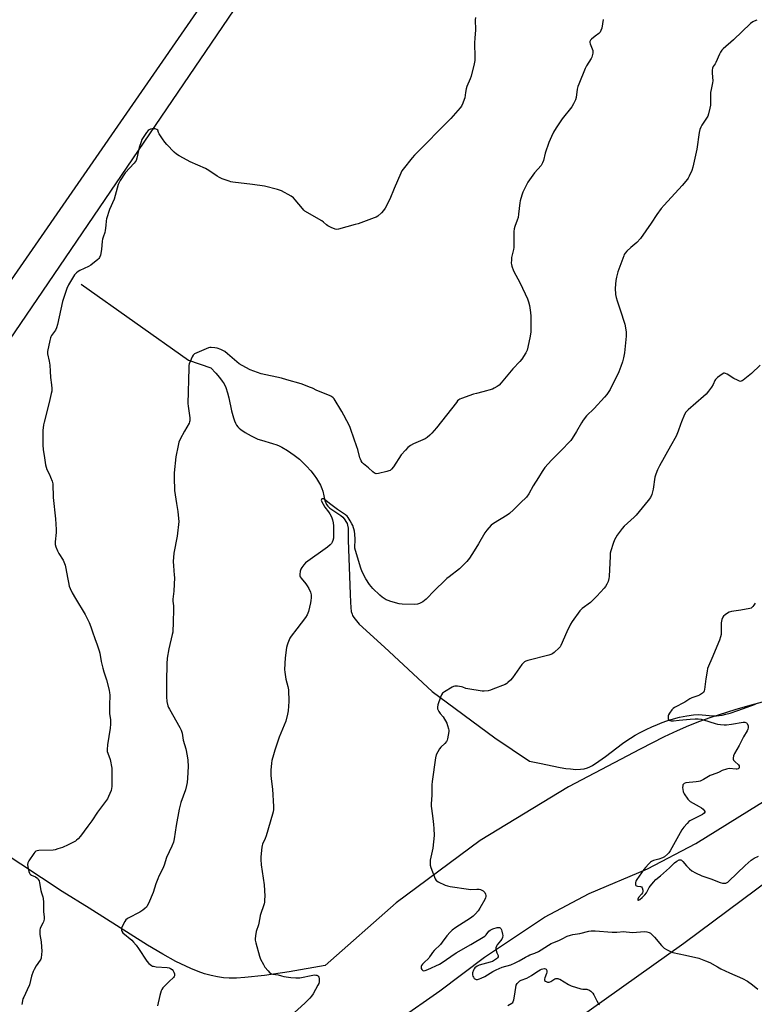
# Model space of a CAD drawing. Units: inches. Extents: x 1201768 to 1207768, y 521457 to 525457.
# Drawn here: x 1202188 to 1202617, y 523742 to 524318 of the extents above; entities that cross this region are included whole.
import ezdxf

# ---------------------------------------------------------------- set-up
doc = ezdxf.new("R2010")
doc.units = ezdxf.units.IN
doc.header["$MEASUREMENT"] = 0
for name, color, linetype in [('HYDRO-Single Line Stream', 4, 'Continuous'), ('NTRL-Farm Land', 3, 'Continuous'), ('NTRL-Trees', 3, 'Continuous'), ('Undefined', 1, 'Continuous')]:
    doc.layers.add(name, color=color, linetype=linetype)

msp = doc.modelspace()

# ---------------------------------------------------------------- linework, layer by layer
at = {"layer": 'HYDRO-Single Line Stream'}
for points in [[(1202223.87, 524163.19), (1202286.58, 524118.79), (1202299.67, 524114.42), (1202302.57, 524111.19), (1202304.68, 524108.7), (1202306.26, 524106.62), (1202307.34, 524104.96), (1202308.35, 524102.76), (1202309.29, 524099.8), (1202310.03, 524096.81), (1202311.72, 524089.1), (1202312.78, 524085.16), (1202313.41, 524083.4), (1202313.99, 524082.08), (1202314.63, 524080.91), (1202315.36, 524079.92), (1202316.17, 524079.08), (1202317.2, 524078.22), (1202319.71, 524076.49), (1202323.22, 524074.51), (1202327.02, 524072.73), (1202329.16, 524071.98), (1202335.64, 524070.19), (1202338.13, 524069.37), (1202339.57, 524068.75), (1202341.13, 524067.95), (1202344.44, 524065.98), (1202348.31, 524063.34), (1202351.48, 524060.87), (1202353.44, 524059.05), (1202355.59, 524056.78), (1202357.98, 524054.04), (1202359.93, 524051.63), (1202361.29, 524049.69), (1202362.54, 524047.7), (1202363.69, 524045.66), (1202364.53, 524043.84), (1202365.05, 524042.19), (1202366.31, 524036.87), (1202366.79, 524035.4), (1202367.26, 524034.44), (1202368.06, 524033.4), (1202369.18, 524032.38), (1202370.86, 524031.13), (1202375.55, 524027.98), (1202376.72, 524027.05), (1202377.61, 524026.13), (1202378.97, 524024.01), (1202379.28, 524023.28), (1202379.53, 524022.47), (1202379.82, 524020.63), (1202379.95, 524018.3), (1202379.95, 524013.68), (1202381.02, 523982.03), (1202381.17, 523977.4), (1202381.38, 523974.32), (1202381.7, 523971.89), (1202382.12, 523970.28), (1202382.48, 523969.53), (1202383.22, 523968.44), (1202386.31, 523964.6), (1202401, 523951.11), (1202428.89, 523925.15), (1202465.52, 523898.09), (1202485.78, 523884.43), (1202491.65, 523883.33), (1202503.8, 523880.83), (1202507.15, 523880.24), (1202509.72, 523879.89), (1202512.91, 523879.64), (1202515.59, 523879.69), (1202517.81, 523880), (1202519.83, 523880.59), (1202521.04, 523881.13), (1202522.62, 523881.97), (1202526.42, 523884.42), (1202530.24, 523887.19), (1202540.27, 523894.82), (1202542.63, 523896.5), (1202544.79, 523897.92), (1202547.6, 523899.57), (1202550.52, 523901.15), (1202553.98, 523902.92), (1202557.26, 523904.48), (1202560.55, 523905.94), (1202563.42, 523907.1), (1202566.14, 523908.09), (1202568.62, 523908.86), (1202573.5, 523910.08), (1202577.79, 523910.96), (1202581.63, 523911.53), (1202584.42, 523911.7), (1202586.7, 523911.6), (1202592.94, 523911.04), (1202595.11, 523910.97), (1202596.61, 523911.08), (1202598.53, 523911.38), (1202600.58, 523911.85), (1202603.07, 523912.54), (1202607.64, 523914.03), (1202617.95, 523917.71)], [(1202409.43, 523733.44), (1202433.47, 523750.27), (1202459.57, 523769.88), (1202494.52, 523793.24), (1202520.64, 523807.12), (1202554.87, 523821.58), (1202582.98, 523836.32), (1202620.1, 523859.34), (1202642.65, 523873.08), (1202667.13, 523890.15), (1202681.62, 523900.73), (1202693.72, 523909.66), (1202710.08, 523919.32), (1202717.65, 523930.2), (1202727.34, 523944.21), (1202739.75, 523953.83), (1202740.78, 523954.55)]]:
    msp.add_lwpolyline(points, dxfattribs=at)
at = {"layer": 'NTRL-Farm Land'}
for points in [[(1202079.94, 523980.64), (1202316.61, 524328.38)], [(1202623.97, 523919.46), (1202615.37, 523917.25), (1202606.43, 523914.6), (1202591.24, 523909.73), (1202585.12, 523907.65), (1202578.83, 523905.19), (1202572.09, 523902.25), (1202564.53, 523898.68), (1202550.42, 523891.5), (1202508.65, 523869.4), (1202457.09, 523838), (1202407.86, 523801.69), (1202366.5, 523765.1), (1202345.46, 523761.42), (1202330.92, 523759.22), (1202319.39, 523757.98), (1202314.66, 523757.71), (1202310.39, 523757.67), (1202307.05, 523757.87), (1202303.42, 523758.37), (1202299.73, 523759.16), (1202295.97, 523760.22), (1202292.14, 523761.53), (1202287.98, 523763.2), (1202279.09, 523767.43), (1202271.48, 523771.59), (1202262.63, 523776.86), (1202228.57, 523798.55), (1202212.75, 523808.23), (1202067.64, 523904.13)], [(1201767.93, 522864.06), (1201767.97, 523498.11), (1201777.6, 523496.76), (1201831.48, 523482.78), (1201882.51, 523480.39), (1201957.13, 523488.56), (1202056.56, 523511.27), (1202149.49, 523536.09), (1202241.44, 523574.31), (1202317.18, 523614.94), (1202397.69, 523661.2), (1202503.24, 523726.35), (1202575.96, 523778.07), (1202669.01, 523847.25)]]:
    msp.add_lwpolyline(points, dxfattribs=at)
at = {"layer": 'NTRL-Trees'}
msp.add_lwpolyline([(1202631.21, 524628.81), (1202602.42, 524621.44), (1202524.98, 524592.66), (1202476.93, 524568.18), (1202463.19, 524558.84), (1202450.2, 524547.47), (1202438.2, 524534.28), (1202427.5, 524519.6), (1202086.88, 524027.33), (1201767.97, 523576.5), (1201768.02, 524366.42), (1201794.64, 524406.34), (1201867.47, 524507.46), (1201869.64, 524514.68), (1201880.47, 524525.51), (1201968.43, 524662.33), (1201986.3, 524764.68)], dxfattribs=at)
at = {"layer": 'Undefined'}
for points, elevation in [([(1202454.23, 524319.11), (1202454.17, 524317.64), (1202454.22, 524311.81), (1202453.86, 524306.97), (1202453.78, 524304.34), (1202453.91, 524295.72), (1202453.82, 524293.95), (1202453.44, 524291.94), (1202451.82, 524284.81), (1202451.23, 524283.18), (1202449.26, 524278.67), (1202448.75, 524277.32), (1202448.34, 524275.29), (1202448.05, 524272.18), (1202447.71, 524271.07), (1202446.78, 524268.91), (1202446.01, 524267.32), (1202445.35, 524266.35), (1202439.94, 524260.02), (1202418.56, 524238.57), (1202417.2, 524237.01), (1202411.96, 524230.49), (1202411.31, 524229.5), (1202410.68, 524228.16), (1202406.81, 524219.15), (1202404.23, 524212.91), (1202401.53, 524207.64), (1202400.57, 524206.18), (1202399.33, 524204.95), (1202397.13, 524203.03), (1202396.16, 524202.4), (1202395.08, 524201.93), (1202385.7, 524198.55), (1202384.02, 524198.02), (1202374.27, 524195.3), (1202373.13, 524195.19), (1202372.31, 524195.36), (1202369.89, 524196.37), (1202368.06, 524197.28), (1202367.13, 524197.97), (1202365.38, 524199.53), (1202364.44, 524200.2), (1202354.59, 524205.98), (1202353.91, 524206.52), (1202353.12, 524207.37), (1202348.92, 524212.58), (1202347.95, 524213.62), (1202346.5, 524214.61), (1202340.84, 524217.8), (1202339.8, 524218.21), (1202338.48, 524218.6), (1202330.9, 524220.49), (1202323.89, 524221.47), (1202312.53, 524222.89), (1202311.38, 524223.07), (1202310.27, 524223.38), (1202306.19, 524224.85), (1202304.6, 524225.52), (1202303.33, 524226.29), (1202298.39, 524229.65), (1202296.5, 524230.78), (1202287.53, 524234.68), (1202285.67, 524235.61), (1202281.02, 524238.31), (1202279.52, 524239.29), (1202278.22, 524240.46), (1202273.88, 524244.83), (1202272.71, 524246.14), (1202271.36, 524248.12), (1202269.44, 524251.16), (1202269.04, 524251.94), (1202268.53, 524253.26), (1202268.1, 524253.66), (1202267.09, 524253.94), (1202265.37, 524254.07), (1202264.27, 524253.89), (1202263.52, 524253.49), (1202262.93, 524252.94), (1202262.06, 524251.87), (1202259.35, 524247.76), (1202258.81, 524246.44), (1202257.81, 524243.13), (1202256.38, 524236.81), (1202255.92, 524235.44), (1202255.46, 524234.74), (1202254.73, 524233.86), (1202249.56, 524228.24), (1202246.67, 524223.8), (1202245.82, 524222.33), (1202245.46, 524221.55), (1202243.09, 524212.99), (1202240.47, 524206.94), (1202238.65, 524201.39), (1202238.46, 524200.28), (1202238.31, 524197.45), (1202237.92, 524194.57), (1202237.63, 524193.44), (1202236.6, 524190.67), (1202236.26, 524189.54), (1202236.09, 524188.39), (1202235.71, 524183.41), (1202235.05, 524180.25), (1202234.61, 524178.89), (1202234.14, 524178.2), (1202233.52, 524177.6), (1202229.41, 524174.3), (1202228.12, 524173.58), (1202222.98, 524171.26), (1202221.97, 524170.66), (1202221.03, 524169.92), (1202220.42, 524169.29), (1202219.92, 524168.58), (1202216.42, 524162.82), (1202215.43, 524160.6), (1202212.94, 524153.08), (1202209.91, 524139.63), (1202209.39, 524137.61), (1202208.81, 524136.37), (1202206.45, 524133.14), (1202206.01, 524132.39), (1202205.81, 524131.84), (1202205.46, 524130.39), (1202204.21, 524123.92), (1202204.15, 524123.04), (1202204.2, 524122.47), (1202205.18, 524118.21), (1202205.48, 524115.9), (1202205.79, 524112.43), (1202205.81, 524108.61), (1202206.41, 524104.48), (1202206.6, 524102.17), (1202206.61, 524100.74), (1202206.37, 524099.28), (1202205.15, 524094.05), (1202202.2, 524082.62), (1202201.84, 524080.92), (1202201.48, 524077.73), (1202201.36, 524069.13), (1202201.59, 524066.65), (1202202.45, 524061.78), (1202203.02, 524057.65), (1202203.3, 524056.22), (1202203.79, 524054.87), (1202205.25, 524052.02), (1202205.94, 524050.43), (1202206.87, 524048), (1202207.18, 524046.61), (1202207.5, 524038.63), (1202208.79, 524025.98), (1202209.29, 524019.83), (1202209.21, 524018.07), (1202208.58, 524012.73), (1202208.6, 524011.02), (1202208.99, 524009.67), (1202210.05, 524007.35), (1202210.84, 524005.83), (1202213.2, 524001.94), (1202213.67, 524000.89), (1202214.37, 523999), (1202214.92, 523997.04), (1202215.75, 523991.76), (1202216.34, 523988.91), (1202216.89, 523986.66), (1202217.4, 523985.33), (1202218.61, 523982.77), (1202220.44, 523979.53), (1202226.21, 523970.09), (1202228.4, 523965.46), (1202229.38, 523963.02), (1202230.48, 523959.97), (1202231.72, 523956.13), (1202233.18, 523952.44), (1202234.39, 523948.95), (1202234.7, 523947.59), (1202235.51, 523942.65), (1202236.42, 523938.78), (1202236.98, 523936.7), (1202238.65, 523931.96), (1202240.11, 523925.89), (1202240.42, 523924.44), (1202240.53, 523923.27), (1202240.35, 523917.08), (1202240.35, 523914.71), (1202240.46, 523912.33), (1202240.93, 523908.55), (1202240.92, 523906), (1202240.72, 523903.72), (1202239.14, 523893.93), (1202238.92, 523891.19), (1202239.03, 523890.13), (1202239.31, 523889.09), (1202240.78, 523885.39), (1202241.69, 523880.44), (1202241.81, 523878.36), (1202241.73, 523869.68), (1202241.61, 523868.5), (1202241.28, 523867.37), (1202239.85, 523863.78), (1202239.18, 523862.47), (1202233.37, 523854.73), (1202230.03, 523849.62), (1202227.77, 523846.42), (1202223.34, 523840.53), (1202221.98, 523838.97), (1202221.11, 523838.25), (1202220.41, 523837.78), (1202216.14, 523835.51), (1202212.98, 523834.02), (1202210.25, 523833.14), (1202208.59, 523832.69), (1202207.5, 523832.49), (1202199.04, 523832.21), (1202198.17, 523832.12), (1202197.39, 523831.87), (1202196.77, 523831.35), (1202196.08, 523830.42), (1202193.27, 523826.21), (1202192.61, 523824.94), (1202192.5, 523824.14), (1202192.69, 523822.73), (1202193.32, 523819.88), (1202193.58, 523819.08), (1202193.83, 523818.6), (1202194.15, 523818.23), (1202194.79, 523817.79), (1202197.19, 523816.76), (1202197.92, 523816.33), (1202198.29, 523815.99), (1202198.75, 523815.39), (1202199.2, 523814.44), (1202199.46, 523813.3), (1202200.15, 523808.9), (1202200.54, 523807.54), (1202201.32, 523805.25), (1202201.55, 523804.14), (1202201.71, 523802.13), (1202201.8, 523796.63), (1202202.12, 523793.22), (1202202.16, 523792.1), (1202202.03, 523791.27), (1202201.78, 523790.47), (1202201.44, 523789.69), (1202200.07, 523787.25), (1202199.88, 523786.7), (1202199.75, 523785.9), (1202199.7, 523784.5), (1202199.75, 523783.11), (1202200.36, 523778.95), (1202200.77, 523773.31), (1202200.71, 523771.6), (1202200.38, 523769.35), (1202200.21, 523768.82), (1202199.85, 523768.11), (1202197.54, 523764.83), (1202196.38, 523762.79), (1202195.73, 523761.48), (1202194.87, 523758.73), (1202193.61, 523753.81), (1202192.28, 523750.82), (1202190.23, 523746.54), (1202189.79, 523745.46), (1202189.1, 523742.2)], 314), ([(1202528.97, 524317.91), (1202528.03, 524312.77), (1202527.62, 524311.46), (1202527.14, 524310.52), (1202526.32, 524309.71), (1202524.19, 524308.09), (1202522.15, 524306.36), (1202521.55, 524305.75), (1202521.13, 524305.08), (1202521.07, 524304.41), (1202521.22, 524303.67), (1202522.49, 524300.8), (1202522.81, 524299.73), (1202522.79, 524298.32), (1202522.48, 524296.62), (1202522.2, 524295.81), (1202521.8, 524295.03), (1202519.21, 524290.78), (1202518.36, 524289.25), (1202514.6, 524280.14), (1202514.15, 524278.81), (1202513.75, 524277.22), (1202513.1, 524272.31), (1202512.72, 524270.95), (1202511.59, 524268.66), (1202510.58, 524266.94), (1202505.01, 524259.76), (1202501.41, 524254.61), (1202499.9, 524252.09), (1202498.62, 524249.51), (1202497.16, 524246.09), (1202495.07, 524239.72), (1202494.01, 524235.46), (1202493.52, 524234.11), (1202492.59, 524232.66), (1202488.72, 524228.21), (1202484.82, 524222.77), (1202484.02, 524221.3), (1202482.03, 524217.07), (1202481.52, 524215.73), (1202480.76, 524213.28), (1202480.37, 524211.91), (1202480.14, 524210.78), (1202479.44, 524204.1), (1202479.14, 524202.18), (1202478.67, 524200.69), (1202477.2, 524196.89), (1202476.83, 524195.49), (1202476.75, 524194.04), (1202476.67, 524184.61), (1202476.49, 524183.45), (1202475.41, 524178.89), (1202475.28, 524177.48), (1202475.22, 524175.48), (1202475.28, 524174.64), (1202475.46, 524173.79), (1202476.44, 524171.06), (1202480.48, 524163.74), (1202484.64, 524154.59), (1202485.17, 524152.99), (1202485.75, 524150.83), (1202486.47, 524146.64), (1202486.6, 524144.44), (1202486.68, 524139.59), (1202486.58, 524135.31), (1202486.3, 524132.77), (1202484.88, 524126.43), (1202484.42, 524124.73), (1202483.65, 524123.16), (1202481.34, 524119.42), (1202480.26, 524118.01), (1202476.18, 524113.65), (1202469.35, 524105.56), (1202468.12, 524104.28), (1202466.96, 524103.42), (1202465.22, 524102.39), (1202464.17, 524101.94), (1202458.6, 524100.3), (1202454.81, 524099.34), (1202453.16, 524098.85), (1202446.19, 524096.45), (1202445.11, 524095.99), (1202444.45, 524095.57), (1202443.84, 524095.01), (1202443.08, 524094.11), (1202431.44, 524079.22), (1202428.8, 524076.13), (1202427.61, 524074.88), (1202426.07, 524073.63), (1202424.91, 524072.83), (1202423.56, 524072.2), (1202418.02, 524069.94), (1202416.31, 524068.91), (1202414.73, 524067.71), (1202413.33, 524066.25), (1202410.88, 524063.39), (1202406.26, 524056.52), (1202405.2, 524055.16), (1202404.4, 524054.41), (1202403.64, 524054.06), (1202402.52, 524053.74), (1202397.65, 524052.56), (1202396.26, 524052.39), (1202395.76, 524052.49), (1202395.3, 524052.7), (1202394.21, 524053.47), (1202391.65, 524055.83), (1202388.82, 524058.16), (1202388.08, 524058.98), (1202387.48, 524059.91), (1202386.98, 524060.9), (1202386.69, 524061.72), (1202385.43, 524066.51), (1202384.91, 524068.19), (1202381.47, 524078.21), (1202380.74, 524080.13), (1202377.38, 524086.74), (1202376.25, 524088.8), (1202371.64, 524096.26), (1202371.12, 524096.89), (1202370.21, 524097.58), (1202368.94, 524098.25), (1202361.61, 524101), (1202358.94, 524102.39), (1202357.85, 524102.87), (1202352.3, 524104.97), (1202344.11, 524107.34), (1202340.81, 524108.21), (1202329.09, 524110.78), (1202322.61, 524113.08), (1202319.99, 524114.45), (1202316.19, 524116.68), (1202309.37, 524122.54), (1202307.76, 524123.79), (1202305.45, 524124.95), (1202303.32, 524125.8), (1202301.88, 524126.08), (1202299.84, 524126.29), (1202298.99, 524126.26), (1202298.16, 524126.04), (1202291.4, 524123.12), (1202290.1, 524122.49), (1202289.63, 524122.18), (1202289.25, 524121.79), (1202288.69, 524120.82), (1202287.02, 524116.76), (1202286.78, 524115.65), (1202286.68, 524114.22), (1202286.24, 524093.41), (1202286.35, 524091.96), (1202287.28, 524085.02), (1202287.34, 524083.29), (1202287.22, 524082.74), (1202286.86, 524081.95), (1202284.14, 524077.3), (1202281.61, 524072.55), (1202280.91, 524070.92), (1202280.42, 524068.91), (1202279.06, 524062.24), (1202278.26, 524053), (1202278.15, 524050.33), (1202278.43, 524042.71), (1202279.45, 524035), (1202280.31, 524030.35), (1202280.75, 524026.28), (1202280.82, 524024.53), (1202279.88, 524016.01), (1202278.04, 524005.92), (1202277.65, 524001.17), (1202277.69, 523998.57), (1202278.24, 523993.14), (1202278.32, 523991.7), (1202277.89, 523983.86), (1202277.4, 523979.1), (1202277.43, 523977.93), (1202277.75, 523975.18), (1202277.79, 523974.04), (1202277.65, 523964.71), (1202277.47, 523960.99), (1202277.34, 523959.84), (1202277.04, 523958.39), (1202274.98, 523950.03), (1202274.1, 523944.63), (1202273.92, 523941.37), (1202273.75, 523931.09), (1202273.75, 523922.02), (1202273.97, 523919.36), (1202274.49, 523916.88), (1202274.86, 523915.82), (1202275.39, 523914.77), (1202281.48, 523904.16), (1202282.26, 523902.56), (1202282.75, 523900.87), (1202283.49, 523896.65), (1202284.92, 523891.58), (1202285.75, 523887.64), (1202286.18, 523885.09), (1202286.29, 523881.33), (1202285.95, 523874.6), (1202285.75, 523872), (1202285.42, 523870.28), (1202284.75, 523867.71), (1202282.14, 523860.34), (1202281.04, 523856.4), (1202279.28, 523846.76), (1202278.24, 523839.04), (1202277.74, 523837.11), (1202276.86, 523834.69), (1202273.77, 523828.21), (1202272.35, 523823.71), (1202271.56, 523821.63), (1202269.26, 523817.27), (1202268.55, 523815.72), (1202267.45, 523812.84), (1202265.92, 523807.77), (1202263.09, 523801.23), (1202262.44, 523799.9), (1202261.94, 523799.2), (1202261.12, 523798.42), (1202259.76, 523797.36), (1202258.03, 523796.29), (1202251.35, 523792.67), (1202250.61, 523792.22), (1202249.96, 523791.69), (1202249.32, 523790.77), (1202248.02, 523788.17), (1202247.46, 523786.85), (1202247.32, 523786.07), (1202247.4, 523785.56), (1202247.59, 523785.06), (1202248.22, 523784.15), (1202253.4, 523779.78), (1202254.42, 523778.71), (1202255.94, 523776.92), (1202257.29, 523775.04), (1202262.2, 523767.56), (1202263.27, 523766.25), (1202264.84, 523765.11), (1202265.57, 523764.73), (1202266.1, 523764.55), (1202267.56, 523764.34), (1202274.15, 523763.84), (1202275.27, 523763.61), (1202276.03, 523763.33), (1202276.97, 523762.67), (1202277.49, 523761.99), (1202277.88, 523761.2), (1202278.28, 523760.12), (1202278.4, 523759.59), (1202278.38, 523759.09), (1202278.19, 523758.66), (1202277.71, 523758.06), (1202275.26, 523755.72), (1202271.58, 523751.98), (1202270.9, 523751.08), (1202270.54, 523750.28), (1202269.73, 523747.43), (1202268.38, 523741.4)], 312), ([(1202618.75, 524317.47), (1202617.11, 524316.97), (1202616.35, 524316.63), (1202615.05, 524315.59), (1202604.97, 524305.94), (1202599, 524300.85), (1202598.23, 524300.02), (1202597.5, 524298.86), (1202596.89, 524297.57), (1202594.83, 524292.69), (1202594.38, 524291.95), (1202593.15, 524290.39), (1202592.71, 524289.43), (1202592.59, 524288.29), (1202592.63, 524286.52), (1202592.99, 524282.11), (1202592.85, 524280.96), (1202591.96, 524276.92), (1202591.68, 524275.22), (1202591.54, 524267.84), (1202591.32, 524266.11), (1202590.45, 524262.76), (1202589.98, 524261.41), (1202589.26, 524260.17), (1202586.51, 524256.1), (1202585.89, 524254.88), (1202585.42, 524253.61), (1202585.07, 524251.87), (1202583.59, 524242.18), (1202581.22, 524231.64), (1202580.63, 524229.69), (1202579.18, 524226.26), (1202578.65, 524225.25), (1202578.15, 524224.53), (1202575.11, 524220.96), (1202564.54, 524209.43), (1202562.84, 524207.4), (1202560.17, 524203.89), (1202556.92, 524198.95), (1202550.64, 524189.88), (1202548.5, 524187.66), (1202544.97, 524184.65), (1202542.67, 524182.48), (1202541.72, 524181.42), (1202541.26, 524180.63), (1202540.92, 524179.81), (1202537.41, 524170.36), (1202536.61, 524167.28), (1202536.31, 524165.27), (1202536, 524160.88), (1202536.13, 524157.11), (1202536.46, 524155.38), (1202536.98, 524153.39), (1202538.86, 524148.2), (1202541.56, 524139.94), (1202542.31, 524135.42), (1202542.36, 524134.28), (1202542.29, 524132.86), (1202541.98, 524128.86), (1202541.28, 524123.18), (1202540.82, 524120.15), (1202540.27, 524117.85), (1202539.26, 524115.07), (1202538.05, 524112.06), (1202532.95, 524101.76), (1202530.96, 524098.71), (1202529.71, 524097.12), (1202523.7, 524090.65), (1202519.23, 524086.28), (1202517.13, 524083.75), (1202516.14, 524082.26), (1202513.26, 524077.07), (1202510.77, 524073.04), (1202509.91, 524071.84), (1202503.94, 524065.63), (1202498.63, 524060.42), (1202494.83, 524056.03), (1202493.17, 524053.73), (1202491.08, 524050.2), (1202488.02, 524045.34), (1202485.5, 524040.66), (1202484.09, 524038.79), (1202480.61, 524035.45), (1202476.52, 524031.29), (1202474.16, 524029.2), (1202472.77, 524028.24), (1202464.83, 524023.42), (1202463.46, 524022.35), (1202460.96, 524019.52), (1202459.69, 524017.93), (1202455.95, 524011.37), (1202453.47, 524007.32), (1202450.72, 524003.1), (1202449.31, 524001.22), (1202444.86, 523996.95), (1202438.96, 523992.26), (1202437.62, 523991.11), (1202429.43, 523983.2), (1202426.45, 523980.08), (1202425.41, 523979.11), (1202423.41, 523977.52), (1202421.61, 523976.69), (1202420.29, 523976.28), (1202418.76, 523976.08), (1202411.37, 523976.14), (1202409.63, 523976.42), (1202404.76, 523977.71), (1202403.19, 523978.29), (1202402.16, 523978.76), (1202399.64, 523980.31), (1202398.31, 523981.48), (1202394.3, 523985.45), (1202392.32, 523987.77), (1202390.1, 523991.04), (1202388.1, 523995.16), (1202387.22, 523997.33), (1202384.15, 524007.58), (1202383.82, 524008.91), (1202383.73, 524010.27), (1202384.02, 524013.09), (1202384.04, 524014.22), (1202383.78, 524017.11), (1202383.52, 524018.82), (1202382.54, 524022.17), (1202382.06, 524023.22), (1202381.07, 524024.98), (1202379.83, 524026.93), (1202379.24, 524027.58), (1202378.36, 524028.34), (1202373.6, 524031.58), (1202369.67, 524034.52), (1202366.05, 524037.36), (1202365.39, 524037.69), (1202364.96, 524037.77), (1202364.41, 524037.68), (1202364.21, 524037.45), (1202364.17, 524036.95), (1202364.29, 524036.47), (1202365.16, 524034.57), (1202366.17, 524032.92), (1202368.31, 524030.13), (1202369.09, 524028.97), (1202370.03, 524027.16), (1202370.69, 524025.56), (1202371.1, 524023.66), (1202371.27, 524021.94), (1202371.37, 524017.77), (1202371.24, 524014.81), (1202370.93, 524013.41), (1202370.55, 524012.35), (1202370.1, 524011.64), (1202369.34, 524010.81), (1202367.77, 524009.51), (1202354.92, 524000.33), (1202353.91, 523999.27), (1202352.7, 523997.58), (1202352.11, 523996.58), (1202351.77, 523995.51), (1202351.55, 523993.58), (1202351.6, 523992.78), (1202351.76, 523992.27), (1202352.38, 523991.31), (1202355.09, 523988.12), (1202355.98, 523986.94), (1202356.81, 523985.4), (1202357.77, 523983.27), (1202358.03, 523982.45), (1202358.15, 523981.6), (1202358.2, 523979.86), (1202358.13, 523978.41), (1202357.86, 523976.98), (1202356.6, 523971.83), (1202355.98, 523969.89), (1202355.02, 523968.4), (1202349.95, 523961.74), (1202346.48, 523957.54), (1202345.8, 523956.27), (1202344.53, 523953.35), (1202344.16, 523952.26), (1202343.88, 523950.83), (1202342.96, 523944.77), (1202342.6, 523938.1), (1202342.77, 523936.39), (1202343.44, 523932.44), (1202344.61, 523928.06), (1202344.92, 523926.14), (1202345.22, 523919.29), (1202344.81, 523913.94), (1202344.47, 523911.94), (1202343.38, 523907.79), (1202339.59, 523898.4), (1202337, 523890.93), (1202336.15, 523888.13), (1202335.33, 523884.77), (1202335.07, 523883.37), (1202334.68, 523879.17), (1202334.6, 523876.34), (1202334.81, 523874.08), (1202335.7, 523868.09), (1202336.22, 523857.91), (1202336.23, 523856.12), (1202336.04, 523854.82), (1202335.71, 523853.48), (1202331.95, 523840.89), (1202331.39, 523839.32), (1202329.87, 523835.91), (1202329.62, 523835.09), (1202329.46, 523834.22), (1202328.82, 523828.63), (1202328.76, 523826.9), (1202329.05, 523823.82), (1202330.68, 523812.27), (1202331.09, 523805.51), (1202331.05, 523803.45), (1202330.89, 523802), (1202330.7, 523801.15), (1202328.51, 523794.2), (1202328.16, 523792.81), (1202327.38, 523788.87), (1202326.16, 523784.93), (1202325.68, 523782.34), (1202325.5, 523780.61), (1202325.58, 523779.76), (1202325.92, 523778.34), (1202328.12, 523770.41), (1202328.72, 523768.75), (1202330.35, 523765.55), (1202331.25, 523764), (1202333.1, 523761.84), (1202333.88, 523761.03), (1202334.52, 523760.5), (1202335, 523760.23), (1202335.82, 523759.98), (1202339, 523759.51), (1202340.91, 523758.92), (1202342.33, 523758.61), (1202346.36, 523757.95), (1202349.2, 523757.75), (1202350.55, 523757.76), (1202351.63, 523757.89), (1202359.12, 523759.45), (1202359.97, 523759.52), (1202361.06, 523759.46), (1202361.57, 523759.34), (1202362.02, 523759.1), (1202362.41, 523758.72), (1202362.71, 523758.26), (1202362.89, 523757.74), (1202362.96, 523757.18), (1202362.88, 523755.42), (1202362.66, 523754.57), (1202362.18, 523753.5), (1202359.48, 523748.55), (1202358.51, 523747.08), (1202357.5, 523745.99), (1202354.49, 523743.08), (1202346.29, 523735.54)], 310), ([(1202620.73, 524115.93), (1202615.62, 524111.04), (1202610.8, 524107.15), (1202610.09, 524106.67), (1202609.62, 524106.46), (1202609.13, 524106.41), (1202608.63, 524106.51), (1202607.36, 524107.06), (1202605.33, 524108.14), (1202601.35, 524110.56), (1202600.37, 524111.07), (1202599.88, 524111.22), (1202599.4, 524111.19), (1202598.44, 524110.71), (1202595.63, 524108.58), (1202594.6, 524107.58), (1202594.19, 524106.88), (1202593.16, 524104.54), (1202592.26, 524102.99), (1202590.53, 524100.7), (1202589.01, 524098.93), (1202587.5, 524097.54), (1202578.59, 524089.85), (1202577.25, 524088.49), (1202576.44, 524087.02), (1202574.58, 524082.68), (1202574.06, 524081.29), (1202572.79, 524077.31), (1202571.52, 524074.38), (1202568.19, 524068.6), (1202561.77, 524057.13), (1202560.55, 524054.76), (1202559.61, 524052.09), (1202559.16, 524050.45), (1202558.1, 524043.41), (1202557.82, 524041.95), (1202557.25, 524040.27), (1202556.51, 524038.64), (1202555.19, 524036.79), (1202548.2, 524028.23), (1202546.93, 524026.98), (1202541.17, 524021.78), (1202539.95, 524020.51), (1202536.99, 524016.57), (1202535.51, 524013.84), (1202534.73, 524011.68), (1202533.43, 524007.45), (1202533.07, 524006.02), (1202532.91, 524004.26), (1202532.34, 523992.43), (1202532.16, 523991.27), (1202531.75, 523989.55), (1202531.47, 523988.72), (1202531.13, 523987.99), (1202530.29, 523986.58), (1202529.44, 523985.48), (1202525.13, 523980.8), (1202523.09, 523978.72), (1202521.4, 523977.16), (1202516.64, 523973.75), (1202516.01, 523973.16), (1202515.28, 523972.25), (1202510.81, 523966.06), (1202509.87, 523964.59), (1202507.66, 523959.94), (1202504.24, 523952.12), (1202503.83, 523951.35), (1202503.26, 523950.62), (1202500.32, 523947.9), (1202499.5, 523947.3), (1202498.8, 523946.94), (1202497.12, 523946.42), (1202484.81, 523943.3), (1202483.71, 523942.91), (1202482.98, 523942.5), (1202482.1, 523941.82), (1202481.29, 523940.88), (1202475.83, 523933.11), (1202474.67, 523931.81), (1202473.23, 523930.4), (1202472.56, 523929.87), (1202471.54, 523929.33), (1202464.5, 523926.45), (1202463.13, 523925.96), (1202461.68, 523925.64), (1202459.34, 523925.28), (1202458.17, 523925.28), (1202449.72, 523926.71), (1202448.59, 523927), (1202446.86, 523927.7), (1202446.01, 523927.91), (1202443.67, 523928.26), (1202442.24, 523928.31), (1202441.42, 523928.1), (1202440.65, 523927.73), (1202436.08, 523925.05), (1202434.95, 523924.18), (1202434.33, 523923.23), (1202433.8, 523921.87), (1202432.32, 523917.37), (1202432.05, 523915.94), (1202432.09, 523915.11), (1202432.38, 523914.33), (1202432.82, 523913.57), (1202433.65, 523912.36), (1202435.29, 523910.33), (1202437.43, 523906.62), (1202437.94, 523905.31), (1202438.51, 523903.42), (1202438.67, 523902.61), (1202438.68, 523901.78), (1202437.91, 523897.53), (1202437.69, 523896.71), (1202437.35, 523895.94), (1202436.45, 523894.81), (1202434.05, 523892.56), (1202433.24, 523891.7), (1202432.17, 523889.99), (1202431.31, 523888.17), (1202430.94, 523886.44), (1202428.92, 523872.6), (1202428.72, 523870.55), (1202428.68, 523864.49), (1202428.35, 523859.52), (1202428.33, 523858.17), (1202428.48, 523856.71), (1202429.38, 523850.92), (1202429.79, 523847.51), (1202429.93, 523845.19), (1202430.03, 523841.08), (1202429.43, 523833.69), (1202427.88, 523826.65), (1202427.69, 523824.89), (1202427.82, 523823.75), (1202428.27, 523822.36), (1202430.72, 523815.75), (1202431.29, 523814.8), (1202431.69, 523814.44), (1202432.41, 523813.99), (1202436.61, 523811.96), (1202437.98, 523811.51), (1202439.39, 523811.2), (1202450.16, 523809.55), (1202451.33, 523809.5), (1202455.15, 523809.69), (1202456.33, 523809.63), (1202457.19, 523809.48), (1202457.97, 523809.14), (1202458.71, 523808.68), (1202459.37, 523808.15), (1202459.73, 523807.74), (1202460.17, 523806.71), (1202460.33, 523805.87), (1202460.34, 523805.31), (1202460.18, 523804.58), (1202459.73, 523803.56), (1202456.75, 523798.5), (1202455.75, 523797.05), (1202454.2, 523795.24), (1202452.96, 523793.96), (1202451.32, 523792.67), (1202442.85, 523787.2), (1202440.7, 523785.63), (1202439.42, 523784.49), (1202437.56, 523782.41), (1202434.86, 523778.65), (1202433.86, 523777.39), (1202430.2, 523773.82), (1202429.09, 523772.58), (1202428.28, 523771.49), (1202427.48, 523770.04), (1202426.93, 523769.27), (1202424.06, 523766.64), (1202423.24, 523765.76), (1202422.75, 523765.03), (1202422.54, 523764.52), (1202422.48, 523764.06), (1202422.57, 523763.37), (1202422.92, 523762.68), (1202423.51, 523762.14), (1202424.13, 523761.94), (1202424.87, 523762.02), (1202426.51, 523762.68), (1202433.3, 523765.86), (1202434.24, 523766.44), (1202442.94, 523772.37), (1202451.5, 523777.25), (1202459.65, 523782.18), (1202460.47, 523782.86), (1202462.16, 523785.11), (1202462.9, 523785.78), (1202463.61, 523786.16), (1202464.42, 523786.46), (1202466.92, 523787.17), (1202467.74, 523787.23), (1202468.26, 523787.16), (1202468.72, 523786.98), (1202469.08, 523786.66), (1202469.43, 523785.94), (1202469.68, 523785.1), (1202470.08, 523783.34), (1202470.18, 523782.47), (1202470.03, 523781.37), (1202469.62, 523780.33), (1202468.96, 523779.38), (1202466.99, 523777.12), (1202466.59, 523776.4), (1202466.25, 523775.4), (1202466.16, 523774.62), (1202466.27, 523773.81), (1202466.72, 523772.49), (1202467.53, 523770.93), (1202467.58, 523770.52), (1202467.46, 523770.09), (1202467.08, 523769.45), (1202466.55, 523768.88), (1202465.41, 523768.11), (1202464.19, 523767.45), (1202462.8, 523766.96), (1202456.44, 523765.25), (1202455.29, 523764.71), (1202453.98, 523763.7), (1202453.44, 523763.08), (1202453.06, 523762.33), (1202452.56, 523760.67), (1202452.43, 523759.57), (1202452.63, 523758.82), (1202453.06, 523758.13), (1202453.59, 523757.5), (1202454.21, 523757.04), (1202454.69, 523756.89), (1202455.47, 523756.91), (1202456.54, 523757.17), (1202457.59, 523757.55), (1202459.72, 523758.63), (1202464.49, 523761.59), (1202466.33, 523762.58), (1202469.96, 523763.99), (1202474.89, 523765.43), (1202477.51, 523766.55), (1202479.78, 523767.72), (1202483.5, 523769.95), (1202485.01, 523770.75), (1202486.03, 523771.2), (1202488.99, 523772.24), (1202491.13, 523773.21), (1202492.74, 523774.19), (1202496.85, 523776.94), (1202498.48, 523777.89), (1202499.43, 523778.31), (1202502.94, 523779.6), (1202505.01, 523780.58), (1202507.8, 523782.12), (1202509.71, 523782.83), (1202511.14, 523783.14), (1202515.26, 523783.73), (1202520.5, 523785.14), (1202521.92, 523785.36), (1202524.29, 523785.26), (1202534.14, 523784.43), (1202536.94, 523784.52), (1202541.02, 523784.83), (1202542.36, 523784.78), (1202546.21, 523784.37), (1202552.86, 523784.84), (1202554.5, 523784.79), (1202555.84, 523784.31), (1202556.58, 523783.88), (1202557.03, 523783.51), (1202558.87, 523781.59), (1202562.94, 523776.77), (1202564.59, 523775.23), (1202566, 523774.3), (1202568.28, 523773.16), (1202569.66, 523772.69), (1202576.96, 523771), (1202584.72, 523769.32), (1202588.77, 523767.83), (1202591.17, 523766.84), (1202595.68, 523764.23), (1202597.72, 523763.17), (1202602.69, 523760.74), (1202610.25, 523757.41), (1202613.23, 523755.94), (1202616.24, 523753.82), (1202619.23, 523751.27)], 308), ([(1202617.63, 523976.84), (1202617, 523975.56), (1202616.46, 523974.88), (1202615.84, 523974.28), (1202615.38, 523973.95), (1202614.58, 523973.65), (1202609.31, 523972.74), (1202603.84, 523971.92), (1202602.46, 523971.56), (1202601.5, 523971.03), (1202600.13, 523970.03), (1202599.3, 523969.29), (1202598.82, 523968.63), (1202598.34, 523967.26), (1202597.93, 523965.23), (1202597.92, 523959.69), (1202597.8, 523958.53), (1202597.51, 523957.09), (1202596.82, 523955.15), (1202592.42, 523944.51), (1202590.44, 523939.9), (1202589.93, 523938.52), (1202589.63, 523937.13), (1202588.94, 523932.58), (1202588.19, 523926.4), (1202588.01, 523925.56), (1202587.79, 523925.06), (1202587.48, 523924.65), (1202586.87, 523924.11), (1202585.26, 523923.03), (1202584.25, 523922.59), (1202581.83, 523921.91), (1202580.78, 523921.52), (1202579.53, 523920.82), (1202576.57, 523918.95), (1202570.54, 523915.74), (1202569.85, 523915.21), (1202569.08, 523914.37), (1202567.64, 523912.55), (1202567.06, 523911.58), (1202566.89, 523911.07), (1202566.81, 523910.28), (1202566.96, 523909.02), (1202567.34, 523908.47), (1202567.77, 523908.24), (1202568.54, 523908.03), (1202569.37, 523907.94), (1202569.92, 523907.97), (1202573.27, 523908.47), (1202579.72, 523909.08), (1202582.62, 523909.19), (1202584.36, 523909.15), (1202586.11, 523908.92), (1202587.55, 523908.63), (1202594.28, 523906.48), (1202595.69, 523906.1), (1202597.37, 523905.86), (1202599.63, 523905.7), (1202601.07, 523905.77), (1202603.97, 523906.09), (1202610.62, 523907.2), (1202611.7, 523907.22), (1202612.62, 523906.94), (1202613.12, 523906.42), (1202613.6, 523905.09), (1202613.7, 523903.96), (1202613.48, 523903.15), (1202612.97, 523902.09), (1202610.86, 523898.58), (1202608.34, 523893.52), (1202605.59, 523888.87), (1202605.02, 523887.53), (1202604.87, 523886.13), (1202604.93, 523885.59), (1202605.12, 523885.11), (1202605.8, 523884.28), (1202607.89, 523882.3), (1202608.32, 523881.63), (1202608.39, 523881.14), (1202608.3, 523880.65), (1202608.07, 523880.22), (1202607.9, 523880.06), (1202607.28, 523879.81), (1202606.58, 523879.74), (1202602.54, 523880.11), (1202601.7, 523880.05), (1202600.88, 523879.87), (1202598.48, 523879.02), (1202596.64, 523878.02), (1202595.42, 523877.47), (1202591.48, 523876.05), (1202587.58, 523873.78), (1202585.54, 523872.81), (1202584.69, 523872.61), (1202583.24, 523872.39), (1202577.19, 523871.75), (1202576.22, 523871.45), (1202575.77, 523871.06), (1202575.55, 523870.63), (1202575.4, 523870.13), (1202575.29, 523869.06), (1202575.41, 523867.89), (1202575.67, 523866.74), (1202575.86, 523866.19), (1202576.25, 523865.42), (1202578.38, 523862.31), (1202579.13, 523861.46), (1202579.83, 523860.93), (1202585.05, 523858), (1202586.43, 523857.12), (1202587.27, 523856.4), (1202588, 523855.63), (1202588.31, 523855.02), (1202588.28, 523854.59), (1202587.93, 523854.05), (1202586.85, 523853.3), (1202579.6, 523849.67), (1202578.91, 523849.16), (1202577.89, 523848.11), (1202575.99, 523845.84), (1202574.91, 523844.3), (1202568.08, 523832.1), (1202567.3, 523830.88), (1202566.53, 523830.05), (1202564.77, 523828.63), (1202563.56, 523827.92), (1202561.42, 523827.13), (1202558.26, 523826.36), (1202557.23, 523825.9), (1202556.57, 523825.37), (1202555.55, 523824.37), (1202553.56, 523822.3), (1202552.64, 523821.23), (1202548.6, 523815.38), (1202548.03, 523814.33), (1202547.81, 523813.6), (1202547.74, 523812.63), (1202547.86, 523812.21), (1202548.08, 523811.87), (1202548.39, 523811.61), (1202548.87, 523811.45), (1202550.69, 523811.28), (1202551.34, 523811.05), (1202551.76, 523810.47), (1202552.1, 523809.15), (1202552.1, 523808.33), (1202551.82, 523807.53), (1202551.33, 523806.8), (1202549.6, 523804.73), (1202549.11, 523803.81), (1202549.06, 523803.29), (1202549.29, 523803.17), (1202549.63, 523803.21), (1202550.38, 523803.62), (1202551.63, 523804.69), (1202553.32, 523806.39), (1202554.19, 523807.59), (1202555.85, 523810.57), (1202556.46, 523811.53), (1202558.27, 523813.76), (1202559.62, 523815.25), (1202562.42, 523817.39), (1202565.97, 523820.47), (1202567.75, 523822.14), (1202570.6, 523825.08), (1202572.03, 523826.07), (1202573.3, 523826.72), (1202574.04, 523826.87), (1202574.37, 523826.79), (1202574.75, 523826.58), (1202575.53, 523825.79), (1202577.58, 523823.29), (1202579.43, 523821.5), (1202580.73, 523820.41), (1202582.79, 523819.26), (1202586.52, 523817.47), (1202591.8, 523815.77), (1202597.35, 523813.58), (1202598.73, 523813.21), (1202600.05, 523813.13), (1202600.55, 523813.18), (1202601.03, 523813.35), (1202601.7, 523813.77), (1202602.33, 523814.3), (1202611.81, 523823.57), (1202615.4, 523826.62), (1202617.14, 523827.67), (1202619.73, 523828.99)], 306), ([(1202473.26, 523741.71), (1202475.57, 523743.08), (1202476.01, 523743.44), (1202476.38, 523743.91), (1202476.77, 523744.98), (1202477.16, 523747.02), (1202477.77, 523752.17), (1202478.12, 523753.52), (1202478.57, 523754.5), (1202479.34, 523755.33), (1202480.28, 523756.01), (1202481.06, 523756.41), (1202484.37, 523757.7), (1202485.71, 523758.32), (1202486.96, 523759.1), (1202490.14, 523761.31), (1202492.1, 523762.47), (1202492.86, 523762.86), (1202493.63, 523763.13), (1202494.65, 523763.19), (1202495.11, 523763.09), (1202495.51, 523762.83), (1202495.93, 523762.18), (1202496.05, 523761.66), (1202496.03, 523761.17), (1202495.86, 523760.42), (1202494.74, 523757.73), (1202494.52, 523756.97), (1202494.55, 523756.52), (1202494.64, 523756.34), (1202495.16, 523755.89), (1202496.34, 523755.35), (1202496.83, 523755.25), (1202497.32, 523755.3), (1202498.27, 523755.75), (1202500.57, 523757.31), (1202501.3, 523757.49), (1202502.34, 523757.42), (1202502.85, 523757.29), (1202503.64, 523756.95), (1202508.67, 523753.93), (1202510.25, 523753.17), (1202515.89, 523751.47), (1202517.03, 523751.28), (1202519.27, 523751.12), (1202519.82, 523751.03), (1202520.5, 523750.79), (1202521.64, 523750.06), (1202522.82, 523748.93), (1202523.44, 523747.94), (1202525.14, 523744.48), (1202526.19, 523742.69), (1202526.7, 523741.99)], 310)]:
    msp.add_lwpolyline(points, dxfattribs=dict(at, elevation=elevation))

doc.saveas('drawing.dxf')
